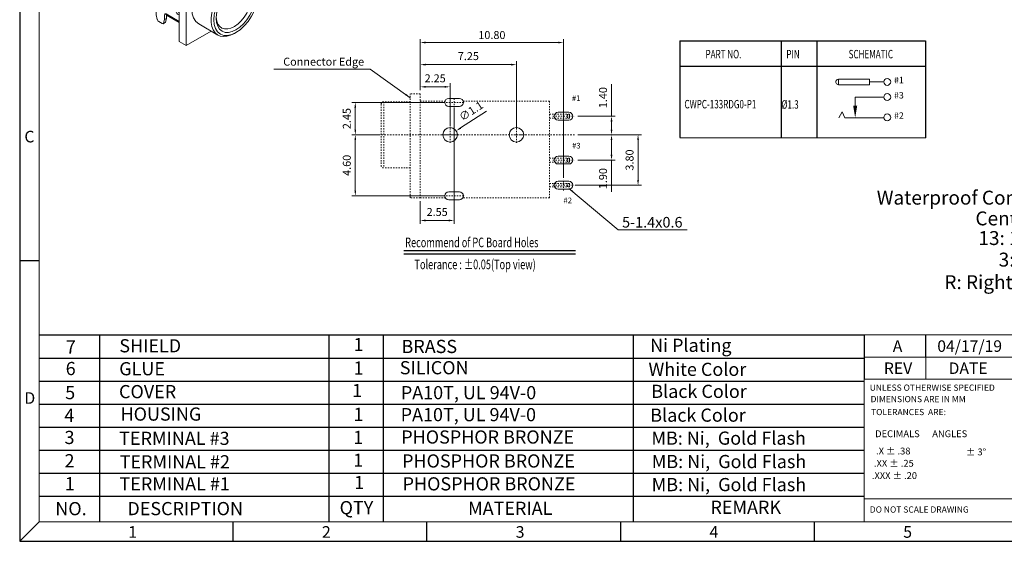
# Model space of a CAD drawing. Units: inches. Extents: x 70 to 238, y 1 to 83.
# Drawn here: x 70 to 144, y 1 to 41 of the extents above; entities that cross this region are included whole.
import ezdxf
from ezdxf.enums import TextEntityAlignment as Align

# ---------------------------------------------------------------- set-up
doc = ezdxf.new("R2010")
doc.units = ezdxf.units.IN
doc.header["$MEASUREMENT"] = 0
doc.linetypes.add('CENTER', pattern=[2, 1.25, -0.25, 0.25, -0.25])
doc.linetypes.add('DASHED', pattern=[0.75, 0.5, -0.25])
for name, color, linetype in [('5-3', 2, 'Continuous'), ('DIM', 1, 'Continuous'), ('draw', 7, 'Continuous'), ('文字描述', 4, 'Continuous')]:
    doc.layers.add(name, color=color, linetype=linetype)
doc.layers.add('center', color=1, linetype='CENTER', lineweight=9)
doc.layers.add('moldbase', color=7, linetype='Continuous', lineweight=20)
doc.styles.add('COMPLEX', font='COMPLEX.SHX', dxfattribs={"bigfont": 'OKV.SHX'})
doc.styles.add('ROMANC', font='romanc')
doc.styles.add('ROMANS', font='romans', dxfattribs={"width": 0.85})
doc.styles.get("Standard").update_dxf_attribs({"font": 'arial.ttf'})
doc.dimstyles.new('\\M+5B9AB\\M+5B2EE\\M+5B3DF\\M+5B4E7', dxfattribs={"dimscale": 0.4, "dimtxt": 1.5, "dimasz": 1, "dimexe": 0.66, "dimexo": 0.66, "dimgap": 0.66, "dimtad": 1, "dimdec": 1, "dimzin": 1, "dimdsep": 46, "dimtxsty": 'ROMANS', "dimcen": 0, "dimclrd": 8, "dimclre": 8, "dimclrt": 3, "dimazin": 2, "dimtfac": 1, "dimtdec": 1, "dimtofl": 0, "dimtmove": 0, "dimatfit": 3, "dimfxl": 0, "dimlwd": 5, "dimlwe": 5, "dimarcsym": 0})
doc.dimstyles.new('\\M+5CDB3\\M+5D2BB\\M+5B3DF\\M+5B4E7', dxfattribs={"dimscale": 0.4, "dimtxt": 1.5, "dimasz": 1, "dimexe": 0.66, "dimexo": 0.66, "dimgap": 0.66, "dimtad": 1, "dimzin": 1, "dimdsep": 46, "dimtxsty": 'ROMANS', "dimcen": 0, "dimclrd": 8, "dimclre": 8, "dimclrt": 3, "dimazin": 2, "dimtfac": 1, "dimtofl": 0, "dimtmove": 0, "dimatfit": 3, "dimfxl": 0, "dimlwd": 5, "dimlwe": 5, "dimarcsym": 0})

# ---------------------------------------------------------------- blocks, each defined once
blk = doc.blocks.new('A$C7E2D6381')
for p, q in [((-0.8, 2.17), (0.7, 2.17)), ((-3.99, -1.59), (-3.63, -0.98)), ((-3.63, -0.98), (-3.36, -1.6)), ((-3.36, -1.6), (0.7, -1.6))]:
    blk.add_line(p, q)
blk.add_lwpolyline([(-4.03, 2.44), (-0.8, 2.44), (-0.8, 1.87), (-4.03, 1.87)], close=True)
for centre in [(1.07, 2.17), (1.07, 0.58), (1.07, -1.55)]:
    blk.add_circle(centre, 0.364)
blk.add_arc((-4.03, 2.16), 0.276, 83.9727, 269.6252)
at = {"layer": 'moldbase'}
blk.add_lwpolyline([(-2.28, -0.34), (-2.28, 0.58), (0.7, 0.58)], dxfattribs=at)
blk.add_solid([(-2.07, -0.34), (-2.28, -1.6), (-2.49, -0.34)], dxfattribs=at)
at = {"layer": 'moldbase', "char_height": 0.6691, "attachment_point": 1, "style": 'ROMANS'}
for s, insert in [('{\\Fromans,chineset|c134;#1}', (1.79, 2.7)), ('{\\Fromans,chineset|c134;#3}', (1.79, 1.1)), ('{\\Fromans,chineset|c134;#2}', (1.79, -1.03))]:
    blk.add_mtext_dynamic_manual_height_columns(s, width=2.1808, gutter_width=6, heights=[0], dxfattribs=dict(at, insert=insert))
blk = doc.blocks.new('*D79')
at = {"layer": 'DEFPOINTS', "color": 0}
for p in [(110.606, 38.921), (99.806, 35.059), (110.606, 28.459)]:
    blk.add_point(p, dxfattribs=at)
at = {"layer": 'DIM', "color": 8, "lineweight": 5}
for p, q in [((99.806, 35.323), (99.806, 39.185)), ((100.206, 38.921), (110.206, 38.921)), ((110.606, 28.723), (110.606, 39.185))]:
    blk.add_line(p, q, dxfattribs=at)
at = {"layer": 'DIM', "color": 8}
for points in [[(100.206, 38.988), (100.206, 38.854), (99.806, 38.921)], [(110.206, 38.988), (110.206, 38.854), (110.606, 38.921)]]:
    blk.add_solid(points, dxfattribs=at)
at = {"layer": 'DIM', "color": 3, "insert": (105.206, 39.485), "char_height": 0.6, "attachment_point": 5, "style": 'ROMANS'}
blk.add_mtext('{\\Fromans,chineset|c134;10.80}', dxfattribs=at)
blk = doc.blocks.new('*D80')
at = {"layer": 'DEFPOINTS', "color": 0}
for p in [(111.434, 33.359), (114.226, 33.359), (111.434, 31.959)]:
    blk.add_point(p, dxfattribs=at)
at = {"layer": 'DIM', "color": 8, "lineweight": 5}
for p, q in [((114.226, 33.359), (114.226, 35.768)), ((111.698, 33.359), (114.49, 33.359)), ((114.226, 32.359), (114.226, 32.959)), ((111.698, 31.959), (114.49, 31.959))]:
    blk.add_line(p, q, dxfattribs=at)
at = {"layer": 'DIM', "color": 8}
for points in [[(114.159, 32.959), (114.293, 32.959), (114.226, 33.359)], [(114.159, 32.359), (114.293, 32.359), (114.226, 31.959)]]:
    blk.add_solid(points, dxfattribs=at)
at = {"layer": 'DIM', "color": 3, "insert": (113.662, 34.763), "char_height": 0.6, "attachment_point": 5, "rotation": 90, "style": 'ROMANS'}
blk.add_mtext('1.40', dxfattribs=at)
blk = doc.blocks.new('*D81')
at = {"layer": 'DEFPOINTS', "color": 0}
for p in [(111.434, 31.959), (111.434, 30.059), (114.226, 30.059)]:
    blk.add_point(p, dxfattribs=at)
at = {"layer": 'DIM', "color": 8, "lineweight": 5}
for p, q in [((111.698, 31.959), (114.49, 31.959)), ((114.226, 31.559), (114.226, 30.459)), ((111.698, 30.059), (114.49, 30.059)), ((114.226, 30.059), (114.226, 27.649))]:
    blk.add_line(p, q, dxfattribs=at)
at = {"layer": 'DIM', "color": 8}
for points in [[(114.159, 31.559), (114.293, 31.559), (114.226, 31.959)], [(114.159, 30.459), (114.293, 30.459), (114.226, 30.059)]]:
    blk.add_solid(points, dxfattribs=at)
at = {"layer": 'DIM', "color": 3, "insert": (113.662, 28.654), "char_height": 0.6, "attachment_point": 5, "rotation": 90, "style": 'ROMANS'}
blk.add_mtext('1.90', dxfattribs=at)
blk = doc.blocks.new('*D82')
at = {"layer": 'DEFPOINTS', "color": 0}
for p in [(111.434, 31.959), (111.225, 28.159), (116.226, 28.159)]:
    blk.add_point(p, dxfattribs=at)
at = {"layer": 'DIM', "color": 8, "lineweight": 5}
for p, q in [((111.698, 31.959), (116.49, 31.959)), ((116.226, 31.559), (116.226, 28.559)), ((111.489, 28.159), (116.49, 28.159))]:
    blk.add_line(p, q, dxfattribs=at)
at = {"layer": 'DIM', "color": 8}
for points in [[(116.159, 31.559), (116.293, 31.559), (116.226, 31.959)], [(116.159, 28.559), (116.293, 28.559), (116.226, 28.159)]]:
    blk.add_solid(points, dxfattribs=at)
at = {"layer": 'DIM', "color": 3, "insert": (115.662, 30.059), "char_height": 0.6, "attachment_point": 5, "rotation": 90, "style": 'ROMANS'}
blk.add_mtext('3.80', dxfattribs=at)
blk = doc.blocks.new('*D86')
at = {"layer": 'DEFPOINTS', "color": 0}
for p in [(102.517, 32.259), (101.595, 31.659)]:
    blk.add_point(p, dxfattribs=at)
at = {"layer": 'DIM', "color": 8, "lineweight": 5}
blk.add_line((104.79, 33.738), (102.852, 32.477), dxfattribs=at)
at = {"layer": 'DIM', "color": 8}
blk.add_solid([(102.816, 32.533), (102.888, 32.421), (102.517, 32.259)], dxfattribs=at)
at = {"layer": 'DIM', "color": 3, "insert": (103.681, 33.689), "char_height": 0.6, "attachment_point": 5, "rotation": 33.04647, "style": 'ROMANS'}
blk.add_mtext('∅1.1', dxfattribs=at)
blk = doc.blocks.new('*D87')
at = {"layer": 'DEFPOINTS', "color": 0}
for p in [(99.806, 35.059), (102.056, 35.58), (102.056, 32.356)]:
    blk.add_point(p, dxfattribs=at)
at = {"layer": 'DIM', "color": 8, "lineweight": 5}
for p, q in [((99.806, 35.323), (99.806, 35.844)), ((102.056, 32.62), (102.056, 35.844)), ((100.206, 35.58), (101.656, 35.58))]:
    blk.add_line(p, q, dxfattribs=at)
at = {"layer": 'DIM', "color": 8}
for points in [[(100.206, 35.646), (100.206, 35.513), (99.806, 35.58)], [(101.656, 35.646), (101.656, 35.513), (102.056, 35.58)]]:
    blk.add_solid(points, dxfattribs=at)
at = {"layer": 'DIM', "color": 3, "insert": (100.931, 36.144), "char_height": 0.6, "attachment_point": 5, "style": 'ROMANS'}
blk.add_mtext('2.25', dxfattribs=at)
blk = doc.blocks.new('*D88')
at = {"layer": 'DEFPOINTS', "color": 0}
for p in [(107.056, 37.254), (99.806, 35.059), (107.056, 32.226)]:
    blk.add_point(p, dxfattribs=at)
at = {"layer": 'DIM', "color": 8, "lineweight": 5}
for p, q in [((99.806, 35.323), (99.806, 37.518)), ((100.206, 37.254), (106.656, 37.254)), ((107.056, 32.49), (107.056, 37.518))]:
    blk.add_line(p, q, dxfattribs=at)
at = {"layer": 'DIM', "color": 8}
for points in [[(100.206, 37.32), (100.206, 37.187), (99.806, 37.254)], [(106.656, 37.32), (106.656, 37.187), (107.056, 37.254)]]:
    blk.add_solid(points, dxfattribs=at)
at = {"layer": 'DIM', "color": 3, "insert": (103.431, 37.818), "char_height": 0.6, "attachment_point": 5, "style": 'ROMANS'}
blk.add_mtext('7.25', dxfattribs=at)
blk = doc.blocks.new('*D90')
at = {"layer": 'DEFPOINTS', "color": 0}
for p in [(102.356, 34.231), (99.806, 27.209), (102.356, 25.498)]:
    blk.add_point(p, dxfattribs=at)
at = {"layer": 'DIM', "color": 8, "lineweight": 5}
for p, q in [((102.356, 33.967), (102.356, 25.234)), ((99.806, 26.945), (99.806, 25.234)), ((100.206, 25.498), (101.956, 25.498))]:
    blk.add_line(p, q, dxfattribs=at)
at = {"layer": 'DIM', "color": 8}
for points in [[(100.206, 25.565), (100.206, 25.431), (99.806, 25.498)], [(101.956, 25.565), (101.956, 25.431), (102.356, 25.498)]]:
    blk.add_solid(points, dxfattribs=at)
at = {"layer": 'DIM', "color": 3, "insert": (101.081, 26.062), "char_height": 0.6, "attachment_point": 5, "style": 'ROMANS'}
blk.add_mtext('2.55', dxfattribs=at)
blk = doc.blocks.new('*D91')
at = {"layer": 'DEFPOINTS', "color": 0}
for p in [(94.909, 34.408), (101.796, 34.408), (97.056, 31.959)]:
    blk.add_point(p, dxfattribs=at)
at = {"layer": 'DIM', "color": 8, "lineweight": 5}
for p, q in [((101.532, 34.408), (94.645, 34.408)), ((94.909, 32.359), (94.909, 34.008)), ((96.792, 31.959), (94.645, 31.959))]:
    blk.add_line(p, q, dxfattribs=at)
at = {"layer": 'DIM', "color": 8}
for points in [[(94.842, 34.008), (94.976, 34.008), (94.909, 34.408)], [(94.842, 32.359), (94.976, 32.359), (94.909, 31.959)]]:
    blk.add_solid(points, dxfattribs=at)
at = {"layer": 'DIM', "color": 3, "insert": (94.345, 33.183), "char_height": 0.6, "attachment_point": 5, "rotation": 90, "style": 'ROMANS'}
blk.add_mtext('2.45', dxfattribs=at)
blk = doc.blocks.new('*D92')
at = {"layer": 'DEFPOINTS', "color": 0}
for p in [(97.056, 31.959), (94.909, 27.358), (101.956, 27.358)]:
    blk.add_point(p, dxfattribs=at)
at = {"layer": 'DIM', "color": 8, "lineweight": 5}
for p, q in [((96.792, 31.959), (94.645, 31.959)), ((94.909, 31.559), (94.909, 27.758)), ((101.692, 27.358), (94.645, 27.358))]:
    blk.add_line(p, q, dxfattribs=at)
at = {"layer": 'DIM', "color": 8}
for points in [[(94.842, 31.559), (94.976, 31.559), (94.909, 31.959)], [(94.842, 27.758), (94.976, 27.758), (94.909, 27.358)]]:
    blk.add_solid(points, dxfattribs=at)
at = {"layer": 'DIM', "color": 3, "insert": (94.345, 29.658), "char_height": 0.6, "attachment_point": 5, "rotation": 90, "style": 'ROMANS'}
blk.add_mtext('4.60', dxfattribs=at)
blk = doc.blocks.new('A$C034D4E63')
at = {"layer": 'moldbase'}
for p, q in [((-12.321, 0.745), (-7.159, 3.725)), ((-7.159, 3.725), (-2.669, 1.133)), ((-8.114, 2.3), (-7.981, 2.377)), ((-8.114, 2.3), (-8.114, 2.253)), ((-6.855, 1.937), (-8.114, 2.3)), ((-8.096, 2.23), (-7.001, 1.914)), ((-7.981, 2.377), (-7.622, 2.272)), ((-7.622, 2.272), (-7.18, 2.527)), ((-7.51, 2.232), (-7.112, 2.462)), ((-7.51, 2.232), (-6.702, 1.995)), ((-7.112, 2.397), (-7.435, 2.21)), ((-7.363, 2.734), (-7.23, 2.811)), ((-7.363, 2.734), (-7.363, 2.669)), ((-7.18, 2.527), (-7.363, 2.734)), ((-7.363, 2.669), (-7.218, 2.505)), ((-7.23, 2.811), (-6.558, 2.035)), ((-7.112, 2.462), (-7.112, 2.397)), ((-6.702, 1.995), (-7.112, 2.462)), ((-7.112, 2.397), (-6.779, 2.018)), ((-12.321, -3.337), (-12.321, 0.745)), ((-7.831, -1.847), (-12.321, 0.745)), ((-2.669, 1.133), (-4.773, -0.082)), ((-2.952, 0.929), (-4.54, 0.012)), ((-0.937, -0.235), (-2.952, 0.929)), ((-0.82, -0.167), (-2.752, 0.949)), ((-2.669, 0.901), (-2.669, 1.133)), ((-5.816, -3.052), (-0.265, 0.153)), ((-0.265, 0.153), (0.265, -0.153)), ((-12.359, -0.659), (-12.571, -0.782)), ((-5.763, -0.653), (-7.831, -1.847)), ((-5.763, -0.755), (-5.763, -0.653)), ((0.265, -0.153), (-5.286, -3.358)), ((-4.662, -0.166), (-4.598, -0.144)), ((-4.598, -0.069), (-4.598, -0.233)), ((-4.573, -0.32), (-4.433, -0.4)), ((-4.568, -0.49), (-4.568, -0.367)), ((-4.565, -0.133), (-4.565, -0.296)), ((0.265, -5.215), (0.265, -0.153)), ((-12.675, -1.01), (-12.675, -2.317)), ((-5.925, -0.788), (-7.513, -1.704)), ((-7.831, -1.847), (-7.831, -5.726)), ((-5.816, -3.337), (-7.796, -2.194)), ((-7.796, -2.194), (-7.796, -5.338)), ((-7.513, -1.704), (-5.498, -2.868)), ((-12.591, -2.686), (-12.675, -2.317)), ((-12.49, -2.832), (-12.321, -2.929)), ((-0.394, -3.295), (-1.844, -2.458)), ((-8.079, -5.787), (-12.321, -3.337)), ((-5.816, -8.114), (-5.816, -3.052)), ((-5.286, -3.358), (-5.816, -3.052)), ((-5.286, -3.358), (-5.286, -8.42)), ((-6.7, -4.338), (-6.594, -4.276)), ((-6.7, -4.338), (-6.7, -5.032)), ((-6.488, -4.338), (-6.7, -5.032)), ((-6.028, -4.603), (-6.594, -4.276)), ((-6.558, -4.297), (-6.558, -4.569)), ((0.124, -4.562), (0.124, -4.44)), ((-6.7, -5.44), (-6.7, -5.032)), ((-6.7, -5.032), (-5.993, -5.44)), ((-5.922, -5.631), (-5.922, -4.787)), ((-8.079, -5.583), (-8.079, -5.787)), ((-7.831, -5.726), (-8.079, -5.583)), ((-8.079, -5.787), (-7.902, -5.685)), ((-7.831, -5.726), (-7.654, -5.624)), ((-7.654, -5.542), (-7.69, -5.522)), ((-7.654, -5.624), (-7.654, -5.542)), ((-7.654, -5.624), (-7.554, -5.681)), ((-7.548, -5.726), (-7.548, -6.093)), ((-6.731, -5.25), (-6.7, -5.232)), ((-6.7, -5.44), (-5.993, -5.848)), ((-6.52, -5.544), (-6.551, -5.562)), ((-5.908, -5.804), (-6.05, -5.885)), ((-5.993, -5.44), (-5.922, -5.209)), ((-5.993, -5.848), (-5.993, -5.44)), ((-5.993, -5.848), (-5.864, -5.774)), ((-5.908, -5.804), (-5.91, -5.8)), ((-0.003, -5.37), (0.265, -5.215)), ((-7.465, -6.462), (-7.548, -6.093)), ((-7.097, -6.762), (-7.363, -6.608)), ((-6.912, -6.461), (-6.995, -6.733)), ((-6.995, -6.733), (-6.854, -6.652)), ((-6.912, -6.093), (-6.824, -6.042)), ((-6.912, -6.093), (-6.912, -6.461)), ((-6.912, -6.461), (-6.771, -6.379)), ((-6.771, -6.379), (-6.854, -6.652)), ((-6.806, -6.032), (-5.816, -6.603)), ((-6.771, -6.379), (-6.771, -6.052)), ((-6.771, -6.134), (-5.816, -6.685)), ((-7.022, -6.769), (-6.881, -6.688)), ((-5.286, -8.42), (-3.401, -7.332)), ((-4.344, -6.788), (-2.894, -7.625)), ((-5.816, -8.114), (-5.286, -8.42)), ((-1.644, -7.502), (-1.538, -7.44))]:
    blk.add_line(p, q, dxfattribs=at)
for centre, major_axis in [((-7.195, 2.48), (-1, 0)), ((-1.538, -5.522), (-1.175, -2.035)), ((-1.538, -5.522), (-1.05, -1.819))]:
    blk.add_ellipse(centre, major_axis=major_axis, ratio=0.57735, dxfattribs=at)
for centre, major_axis, start_param, end_param in [((-7.195, 2.235), (1, 0), 0.213825, 2.927769), ((-2.952, 0.602), (0.2, 0.346), 0.000001, 0.785398), ((-4.398, -0.069), (0.2, 0), 2.356194, 3.725633), ((-12.321, -1.215), (-0.25, 0.433), 5.497787, 7.068583), ((-12.109, -1.092), (-0.25, 0.433), 6.141298, 6.283183), ((-5.268, -0.367), (0.7, 0), 3.926991, 7.068583), ((-5.233, -0.388), (-0.8, 0), 0.986756, 3.725633), ((-5.268, -0.49), (-0.7, 0), 2.459917, 3.141594), ((-4.398, -0.233), (0.2, 0), 3.14159, 3.725633), ((-5.233, -0.551), (-0.8, 0), 3.319295, 3.725633), ((-5.784, -0.869), (0.2, 0), 0.986756, 2.356194), ((-7.513, -2.031), (0.2, 0.346), 0.785398, 2.356194), ((-3.094, -4.623), (1.25, 2.165), 0, 3.141494), ((-12.49, -2.709), (-0.075, 0.13), 1.076855, 2.356194), ((-1.644, -5.46), (1.25, 2.165), 0, 3.926991), ((-1.679, -5.44), (0.95, 1.645), 0, 0.734151), ((-1.644, -5.46), (1.25, 2.165), 5.497787, 6.283185), ((-6.594, -4.399), (0.075, -0.13), 2.356194, 3.926991), ((-1.679, -5.44), (0.95, 1.645), 5.497787, 6.283185), ((-6.806, -5.12), (-0.075, 0.13), 2.799106, 3.926991), ((-6.028, -4.725), (0.075, -0.13), 0.785398, 2.356194), ((-1.679, -5.44), (0.95, 1.645), 2.407441, 5.497787), ((-7.69, -5.399), (-0.075, 0.13), 0.785398, 2.356194), ((-7.654, -5.664), (0.075, -0.13), 0.785398, 2.356194), ((-6.7, -5.44), (0.1, -0.173), 2.799106, 6.625672), ((-6.476, -5.691), (-0.075, 0.13), 5.497787, 6.625672), ((-6.146, -5.882), (-0.075, 0.13), 4.369902, 5.497787), ((-5.922, -5.889), (0.1, -0.173), 4.369902, 6.345843), ((-5.816, -5.692), (-0.075, 0.13), 0.785398, 1.913283), ((-5.781, -5.807), (0.1, -0.173), 4.369902, 5.245107), ((-5.922, -5.889), (0.1, -0.173), 1.508085, 1.913283), ((-7.363, -6.486), (-0.075, 0.13), 1.076855, 2.356194), ((-6.806, -6.154), (0.075, -0.13), 2.356194, 3.926991), ((-6.956, -6.558), (-0.075, 0.13), 3.141594, 3.635534), ((-7.097, -6.64), (-0.075, 0.13), 2.356194, 3.635534)]:
    blk.add_ellipse(centre, major_axis=major_axis, ratio=0.57735, start_param=start_param, end_param=end_param, dxfattribs=at)
blk.add_open_spline([(-6.824, -6.042), (-6.823, -6.037), (-6.822, -6.032), (-6.821, -6.028)], degree=3, dxfattribs=at)

msp = doc.modelspace()

# ---------------------------------------------------------------- linework, layer by layer
for p, q in [((69.607, 83.065), (69.607, 1.296)), ((98.57, 23.231), (111.517, 23.231)), ((98.57, 22.992), (111.517, 22.992)), ((75.625, 16.863), (75.625, 2.757)), ((92.92, 16.863), (92.92, 2.757)), ((97.041, 2.757), (97.041, 16.863)), ((115.877, 2.757), (115.877, 16.863)), ((133.273, 16.863), (133.273, 13.524)), ((137.916, 15.194), (137.916, 16.863)), ((69.607, 1.296), (189.387, 1.296))]:
    msp.add_line(p, q)
at = {"color": 7, "linetype": 'Continuous', "lineweight": 0}
for p, q in [((71.068, 81.605), (71.068, 2.757)), ((133.273, 2.757), (133.273, 13.524)), ((133.273, 13.524), (187.926, 13.524)), ((133.273, 4.509), (154.995, 4.509)), ((187.926, 2.757), (71.068, 2.757))]:
    msp.add_line(p, q, dxfattribs=at)
at = {"ltscale": 5}
for p, q in [((119.364, 39.044), (137.907, 39.044)), ((119.364, 39.044), (119.364, 31.747)), ((127.014, 39.007), (127.014, 31.744)), ((129.705, 39.044), (129.705, 31.742)), ((137.907, 39.044), (137.907, 31.738)), ((137.907, 37.115), (119.364, 37.115))]:
    msp.add_line(p, q, dxfattribs=at)
at = {"color": 0, "linetype": 'Continuous'}
for p, q in [((71.068, 22.445), (69.607, 22.445)), ((71.068, 2.757), (69.607, 1.296)), ((85.675, 2.757), (85.675, 1.296)), ((100.283, 2.757), (100.283, 1.296)), ((114.89, 2.757), (114.89, 1.296)), ((129.497, 2.757), (129.497, 1.296))]:
    msp.add_line(p, q, dxfattribs=at)
at = {"color": 0}
for p, q in [((71.068, 16.863), (133.273, 16.863)), ((71.068, 15.124), (133.273, 15.124)), ((71.068, 13.385), (133.273, 13.385)), ((71.068, 11.646), (133.273, 11.646)), ((71.068, 9.907), (133.273, 9.907)), ((71.068, 8.169), (133.273, 8.169)), ((71.068, 6.43), (133.273, 6.43)), ((71.068, 4.691), (133.273, 4.691))]:
    msp.add_line(p, q, dxfattribs=at)
at = {"color": 0, "linetype": 'Continuous', "lineweight": 0}
for p, q in [((133.273, 16.863), (187.926, 16.863)), ((133.273, 15.194), (187.926, 15.194)), ((137.916, 15.194), (137.916, 13.524)), ((133.273, 13.524), (187.678, 13.524))]:
    msp.add_line(p, q, dxfattribs=at)
at = {"layer": 'center', "color": 1, "linetype": 'CENTER', "ltscale": 0.01}
for p, q in [((101.556, 34.408), (103.156, 34.408)), ((109.806, 33.359), (111.406, 33.359)), ((109.806, 30.059), (111.406, 30.059)), ((109.806, 28.159), (111.406, 28.159)), ((101.556, 27.358), (103.156, 27.358))]:
    msp.add_line(p, q, dxfattribs=at)
at = {"layer": 'center', "color": 1, "linetype": 'CENTER', "ltscale": 0.006}
for p, q in [((102.356, 34.008), (102.356, 34.808)), ((110.606, 32.959), (110.606, 33.759)), ((110.606, 29.659), (110.606, 30.459)), ((110.606, 27.759), (110.606, 28.559)), ((102.356, 26.958), (102.356, 27.758))]:
    msp.add_line(p, q, dxfattribs=at)
at = {"layer": 'center', "color": 1, "linetype": 'CENTER', "ltscale": 0.1}
msp.add_line((96.656, 31.959), (111.434, 31.959), dxfattribs=at)
at = {"layer": 'center', "color": 1, "linetype": 'CENTER', "ltscale": 0.022}
for p, q in [((101.451, 31.959), (102.661, 31.959)), ((102.056, 31.354), (102.056, 32.564)), ((106.451, 31.959), (107.661, 31.959)), ((107.056, 31.354), (107.056, 32.564))]:
    msp.add_line(p, q, dxfattribs=at)
at = {"layer": 'DIM'}
for p, q in [((107.031, 31.959), (107.081, 31.959)), ((107.056, 31.934), (107.056, 31.984))]:
    msp.add_line(p, q, dxfattribs=at)
at = {"layer": 'draw'}
msp.add_line((119.364, 31.748), (137.907, 31.738), dxfattribs=at)
at = {"layer": 'moldbase', "color": 8, "linetype": 'DASHED', "ltscale": 0.02}
for p, q in [((99.806, 35.059), (99.056, 35.059)), ((99.056, 27.209), (99.056, 35.059)), ((99.806, 35.059), (99.806, 27.209)), ((96.856, 34.259), (96.856, 29.659)), ((97.056, 34.459), (97.056, 29.459)), ((99.056, 34.459), (97.056, 34.459)), ((99.806, 34.509), (101.673, 34.509)), ((103.038, 34.509), (109.556, 34.509)), ((109.556, 27.209), (109.556, 34.509)), ((109.556, 33.509), (111.056, 33.509)), ((110.906, 33.209), (110.906, 33.509)), ((111.056, 33.509), (111.056, 33.209)), ((109.556, 33.209), (111.056, 33.209)), ((111.056, 30.209), (109.556, 30.209)), ((109.556, 29.909), (111.056, 29.909)), ((110.906, 29.909), (110.906, 30.209)), ((111.056, 30.209), (111.056, 29.909)), ((99.056, 29.459), (97.056, 29.459)), ((111.056, 28.284), (109.556, 28.284)), ((110.906, 28.034), (110.906, 28.284)), ((111.056, 28.284), (111.056, 28.034)), ((109.556, 28.034), (111.056, 28.034)), ((99.806, 27.209), (99.056, 27.209)), ((101.696, 27.209), (99.806, 27.209)), ((109.556, 27.209), (103.016, 27.209))]:
    msp.add_line(p, q, dxfattribs=at)
at = {"layer": 'moldbase'}
for points in [[(101.956, 34.108, -1), (101.956, 34.708), (102.756, 34.708, -1), (102.756, 34.108)], [(110.206, 33.059, -1), (110.206, 33.659), (111.006, 33.659, -1), (111.006, 33.059)], [(110.206, 29.759, -1), (110.206, 30.359), (111.006, 30.359, -1), (111.006, 29.759)], [(110.206, 27.859, -1), (110.206, 28.459), (111.006, 28.459, -1), (111.006, 27.859)], [(101.956, 27.058, -1), (101.956, 27.658), (102.756, 27.658, -1), (102.756, 27.058)]]:
    msp.add_lwpolyline(points, format="xyb", close=True, dxfattribs=at)
for centre in [(102.056, 31.959), (107.056, 31.959)]:
    msp.add_circle(centre, 0.55, dxfattribs=at)
at = {"layer": 'moldbase', "color": 8, "linetype": 'DASHED', "ltscale": 0.02}
for centre, start, end in [((97.056, 34.259), 90, 180), ((97.056, 29.659), 180, 270)]:
    msp.add_arc(centre, 0.2, start, end, dxfattribs=at)

# ---------------------------------------------------------------- block references
at = {"layer": 'moldbase'}
msp.add_blockref('A$C034D4E63', (87.449, 47.112), dxfattribs=at)
at = {"layer": 'moldbase', "xscale": 0.72, "yscale": 0.72, "zscale": 0.72}
msp.add_blockref('A$C7E2D6381', (134.239, 34.391), dxfattribs=at)

# ---------------------------------------------------------------- texts
at = {"linetype": 'Continuous', "style": 'ROMANS', "width": 0.7}
for s, height, p in [('PART NO.', 0.637, (121.313, 37.729)), ('  PIN', 0.637, (127.133, 37.729)), ('SCHEMATIC ', 0.637, (132.102, 37.729)), ('CWPC-133RDG0-P1 ', 0.63701, (119.726, 33.954)), ('  %%C1.3', 0.637, (126.766, 33.93))]:
    msp.add_text(s, height=height, dxfattribs=at).set_placement(p)
at = {"style": 'ROMANS', "width": 0.7}
for s, p in [(' Recommend of PC Board Holes', (98.516, 23.843)), ('Tolerance : %%P0.05(Top view)', (99.369, 22.185))]:
    msp.add_text(s, height=0.72457, dxfattribs=at).set_placement(p, align=Align.MIDDLE_LEFT)
at = {"color": 0, "linetype": 'Continuous', "lineweight": 0, "attachment_point": 1}
for s, insert, char_height in [('Waterproof Connector', (134.222, 27.746), 1.0509), ('13: 1.3mm', (141.888, 24.697), 1.0509), ('3: 3Pins', (143.413, 23.071), 1.0509), ('R: Right Angle', (139.319, 21.37), 1.0509), ('7', (73.085, 16.452), 0.994), ('SHIELD', (77.118, 16.543), 0.9936), ('1', (94.782, 16.638), 0.994), ('BRASS', (98.392, 16.491), 0.9936), ('Ni Plating', (117.136, 16.579), 0.9936), ('A', (135.43, 16.457), 0.869), ('04/17/19', (138.786, 16.457), 0.8695), ('1', (94.783, 14.863), 0.994), ('SILICON', (98.259, 14.888), 0.9936), ('White Color', (117.013, 14.766), 0.99365), ('6', (73.074, 14.827), 0.994), ('GLUE', (77.112, 14.812), 0.9936), ('REV', (134.759, 14.787), 0.8695), ('DATE', (139.637, 14.787), 0.8695), ('5', (73.038, 13.012), 0.994), ('COVER', (77.095, 13.084), 0.9936), ('1', (94.678, 13.172), 0.994), ('PA10T, UL 94V-0', (98.344, 13.006), 0.99365), ('Black Color', (117.221, 13.105), 0.99365), ('4', (72.976, 11.298), 0.994), ('HOUSING', (77.212, 11.391), 0.9936), ('1', (94.772, 11.372), 0.994), ('PA10T, UL 94V-0', (98.331, 11.349), 0.99365), ('Black Color', (117.145, 11.31), 0.99365), ('PHOSPHOR BRONZE', (98.377, 9.661), 0.99365), ('MB: Ni,  Gold Flash', (117.232, 9.577), 0.99365), ('3', (72.989, 9.628), 0.994), ('1', (94.757, 9.631), 0.994), ('   .X ± .38', (133.696, 8.366), 0.51607), ('2', (72.988, 7.873), 0.994), ('1', (94.756, 7.909), 0.994), ('PHOSPHOR BRONZE', (98.438, 7.854), 0.99365), ('MB: Ni,  Gold Flash', (117.258, 7.811), 0.99365), ('  .XX ± .25', (133.696, 7.439), 0.51607), ('1', (73.01, 6.139), 0.994), ('1', (94.832, 6.233), 0.994), ('PHOSPHOR BRONZE', (98.476, 6.128), 0.99365), ('MB: Ni,  Gold Flash', (117.253, 6.072), 0.99365), (' .XXX ± .20', (133.696, 6.511), 0.51607), ('NO.', (72.293, 4.256), 0.9936), ('DESCRIPTION', (77.727, 4.261), 0.99365), ('QTY', (93.726, 4.331), 0.9936), ('MATERIAL', (103.412, 4.284), 0.9936), ('REMARK', (121.683, 4.362), 0.9936)]:
    msp.add_mtext(s, dxfattribs=dict(at, insert=insert, char_height=char_height))
for s, insert, char_height, width in [('Center Pin', (141.66, 26.179), 1.0509, 10.18625), ('TERMINAL #3', (77.112, 9.562), 0.99365, 11.95793), ('TERMINAL #2', (77.143, 7.792), 0.99365, 11.49625), ('TERMINAL #1', (77.134, 6.123), 0.99365, 21.50524)]:
    msp.add_mtext(s, dxfattribs=dict(at, insert=insert, char_height=char_height, width=width))
at = {"color": 7, "linetype": 'Continuous', "lineweight": 0, "attachment_point": 1}
for s, insert, char_height in [('UNLESS OTHERWISE SPECIFIED', (133.69, 13.122), 0.46915), ('DIMENSIONS ARE IN MM', (133.76, 12.26), 0.46915), ('TOLERANCES  ARE:', (133.792, 11.283), 0.46915), ('DECIMALS      ANGLES', (134.101, 9.667), 0.51607), ('± 3°', (140.951, 8.296), 0.5161), ('DO NOT SCALE DRAWING', (133.699, 3.929), 0.46915)]:
    msp.add_mtext(s, dxfattribs=dict(at, insert=insert, char_height=char_height))
at = {"layer": '5-3', "color": 0, "style": 'COMPLEX'}
for s, p in [('C', (69.959, 31.386)), ('D', (69.959, 11.667)), ('1', (77.789, 1.564)), ('2', (92.396, 1.564)), ('3', (107.003, 1.564)), ('4', (121.61, 1.564)), ('5', (136.218, 1.564))]:
    msp.add_text(s, height=0.876, dxfattribs=at).set_placement(p)
at = {"layer": 'moldbase'}
for s, p in [('#1', (111.238, 34.506)), ('#3', (111.249, 30.928)), ('#2', (110.602, 26.799))]:
    msp.add_text(s, height=0.425, dxfattribs=at).set_placement(p)
at = {"layer": 'moldbase', "insert": (115.022, 25.765), "char_height": 0.8, "attachment_point": 1, "style": 'ROMANS'}
msp.add_mtext_dynamic_manual_height_columns('{\\Fromans,chineset|c134;\\C3;5-1.4x0.6}', width=3.09695, gutter_width=11, heights=[0], dxfattribs=at)
at = {"layer": '文字描述', "color": 0, "insert": (92.524, 37.776), "char_height": 0.6, "attachment_point": 2, "style": 'ROMANC'}
msp.add_mtext('{\\C3;Connector Edge}', dxfattribs=at)

# ---------------------------------------------------------------- dimensions: what is measured, and where the dimension line sits
at = {"layer": 'DIM'}
dim = msp.add_linear_dim(base=(110.606, 38.921), p1=(99.806, 35.059), p2=(110.606, 28.459), text='{\\Fromans,chineset|c134;<>}', dimstyle='\\M+5CDB3\\M+5D2BB\\M+5B3DF\\M+5B4E7', dxfattribs=at)
dim.commit()
dim.dimension.update_dxf_attribs({"geometry": '*D79', "text_midpoint": (105.206, 39.485)})
for base, p2, picture, middle in [((107.056, 37.254), (107.056, 32.226), '*D88', (103.431, 37.818)), ((102.056, 35.58), (102.056, 32.356), '*D87', (100.931, 36.144))]:
    dim = msp.add_linear_dim(base=base, p1=(99.806, 35.059), p2=p2, dimstyle='\\M+5B9AB\\M+5B2EE\\M+5B3DF\\M+5B4E7', override={"dimdec": 2}, dxfattribs=at)
    dim.commit()
    dim.dimension.update_dxf_attribs({"geometry": picture, "text_midpoint": middle})
for base, p1, p2, picture, middle in [((114.226, 33.359), (111.434, 31.959), (111.434, 33.359), '*D80', (113.662, 34.763)), ((94.909, 34.408), (97.056, 31.959), (101.796, 34.408), '*D91', (94.345, 33.183)), ((94.909, 27.358), (97.056, 31.959), (101.956, 27.358), '*D92', (94.345, 29.658)), ((116.226, 28.159), (111.434, 31.959), (111.225, 28.159), '*D82', (115.662, 30.059)), ((114.226, 30.059), (111.434, 31.959), (111.434, 30.059), '*D81', (113.662, 28.654))]:
    dim = msp.add_linear_dim(base=base, p1=p1, p2=p2, angle=90, dimstyle='\\M+5CDB3\\M+5D2BB\\M+5B3DF\\M+5B4E7', dxfattribs=at)
    dim.commit()
    dim.dimension.update_dxf_attribs({"geometry": picture, "text_midpoint": middle})
dim = msp.add_linear_dim(base=(102.356, 25.498), p1=(99.806, 27.209), p2=(102.356, 34.231), dimstyle='\\M+5CDB3\\M+5D2BB\\M+5B3DF\\M+5B4E7', dxfattribs=at)
dim.commit()
dim.dimension.update_dxf_attribs({"geometry": '*D90', "text_midpoint": (101.081, 26.062)})
dim = msp.add_diameter_dim_2p(p1=(101.595, 31.659), p2=(102.517, 32.259), dimstyle='\\M+5B9AB\\M+5B2EE\\M+5B3DF\\M+5B4E7', dxfattribs=at)
dim.commit()
dim.dimension.update_dxf_attribs({"geometry": '*D86', "text_midpoint": (103.681, 33.689)})

# ---------------------------------------------------------------- leaders
at = {"layer": 'moldbase'}
for points, dimstyle in [([(99.056, 34.747), (96.034, 36.917), (88.761, 36.917)], '\\M+5CDB3\\M+5D2BB\\M+5B3DF\\M+5B4E7'), ([(111.013, 27.921), (114.73, 24.799), (119.929, 24.799)], '\\M+5B9AB\\M+5B2EE\\M+5B3DF\\M+5B4E7')]:
    msp.add_leader(points, dimstyle=dimstyle, override={"dimgap": 0.66, "dimtad": 0}, dxfattribs=at)

doc.saveas('drawing.dxf')
